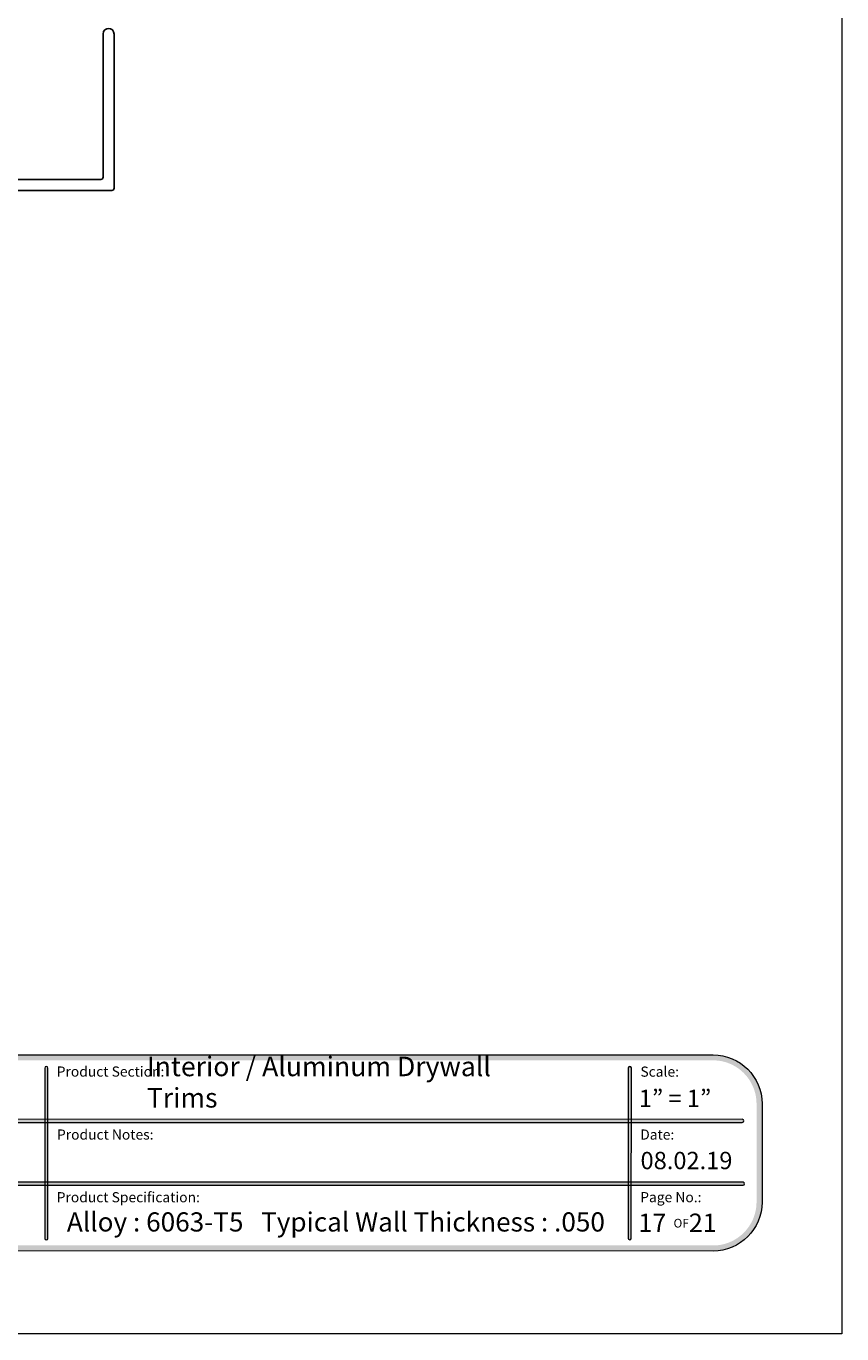
# Model space of a CAD drawing. Units: inches. Extents: x 0 to 8.5, y 0 to 11.
# Drawn here: x 4.8 to 8.5, y 0 to 5.9 of the extents above; entities that cross this region are included whole.
import ezdxf

# ---------------------------------------------------------------- set-up
doc = ezdxf.new("R2010")
doc.units = ezdxf.units.IN
doc.header["$LTSCALE"] = 0.03937
doc.header["$MEASUREMENT"] = 0
doc.layers.add('Layer 5', color=7, linetype='Continuous', true_color=0x000000)
doc.layers.add('Title', color=7, linetype='Continuous', true_color=0x000000)

msp = doc.modelspace()

# ---------------------------------------------------------------- hatches: boundary and pattern name
at = {"layer": 'Title', "true_color": 0x000000}
h = msp.add_hatch(color=18, dxfattribs=at)
h.paths.add_polyline_path([(7.9156, 1.2662), (0.558, 1.2662), (0.5523, 1.2661), (0.5466, 1.2659), (0.5409, 1.2655), (0.5353, 1.265), (0.5297, 1.2644), (0.5241, 1.2636), (0.5187, 1.2627), (0.5132, 1.2617), (0.5078, 1.2605), (0.5025, 1.2592), (0.4972, 1.2577), (0.4919, 1.2562), (0.4867, 1.2545), (0.4816, 1.2527), (0.4765, 1.2508), (0.4715, 1.2487), (0.4665, 1.2466), (0.4617, 1.2443), (0.4568, 1.2419), (0.4521, 1.2394), (0.4474, 1.2367), (0.4428, 1.234), (0.4382, 1.2312), (0.4338, 1.2282), (0.4294, 1.2252), (0.425, 1.222), (0.4208, 1.2188), (0.4167, 1.2154), (0.4126, 1.212), (0.4086, 1.2085), (0.4047, 1.2048), (0.4009, 1.2011), (0.3972, 1.1973), (0.3935, 1.1934), (0.39, 1.1894), (0.3865, 1.1853), (0.3832, 1.1812), (0.3799, 1.1769), (0.3768, 1.1726), (0.3737, 1.1682), (0.3708, 1.1637), (0.368, 1.1592), (0.3652, 1.1546), (0.3626, 1.1499), (0.3601, 1.1451), (0.3577, 1.1403), (0.3554, 1.1354), (0.3533, 1.1305), (0.3512, 1.1255), (0.3493, 1.1204), (0.3475, 1.1153), (0.3458, 1.1101), (0.3442, 1.1048), (0.3428, 1.0995), (0.3415, 1.0942), (0.3403, 1.0888), (0.3393, 1.0833), (0.3384, 1.0778), (0.3376, 1.0723), (0.3369, 1.0667), (0.3364, 1.0611), (0.3361, 1.0554), (0.3359, 1.0497), (0.3358, 1.044), (0.3358, 1.044), (0.3358, 0.5984), (0.3359, 0.5926), (0.3361, 0.5869), (0.3364, 0.5813), (0.3369, 0.5756), (0.3376, 0.5701), (0.3384, 0.5645), (0.3393, 0.559), (0.3403, 0.5536), (0.3415, 0.5482), (0.3428, 0.5428), (0.3442, 0.5375), (0.3458, 0.5323), (0.3475, 0.5271), (0.3493, 0.522), (0.3512, 0.5169), (0.3533, 0.5119), (0.3554, 0.5069), (0.3577, 0.502), (0.3601, 0.4972), (0.3626, 0.4925), (0.3652, 0.4878), (0.368, 0.4832), (0.3708, 0.4786), (0.3737, 0.4741), (0.3768, 0.4697), (0.3799, 0.4654), (0.3832, 0.4612), (0.3865, 0.457), (0.39, 0.453), (0.3935, 0.449), (0.3972, 0.4451), (0.4009, 0.4413), (0.4047, 0.4375), (0.4086, 0.4339), (0.4126, 0.4304), (0.4167, 0.4269), (0.4208, 0.4236), (0.425, 0.4203), (0.4294, 0.4172), (0.4338, 0.4141), (0.4382, 0.4112), (0.4428, 0.4083), (0.4474, 0.4056), (0.4521, 0.403), (0.4568, 0.4005), (0.4617, 0.3981), (0.4665, 0.3958), (0.4715, 0.3936), (0.4765, 0.3916), (0.4816, 0.3897), (0.4867, 0.3879), (0.4919, 0.3862), (0.4972, 0.3846), (0.5025, 0.3832), (0.5078, 0.3819), (0.5132, 0.3807), (0.5187, 0.3796), (0.5241, 0.3787), (0.5297, 0.378), (0.5353, 0.3773), (0.5409, 0.3768), (0.5466, 0.3765), (0.5523, 0.3763), (0.558, 0.3762), (0.5581, 0.3762), (3.7731, 0.3775), (3.7732, 0.3775), (4.7004, 0.3775), (4.7005, 0.3775), (7.9156, 0.3762), (7.9213, 0.3763), (7.927, 0.3765), (7.9326, 0.3768), (7.9383, 0.3773), (7.9439, 0.378), (7.9494, 0.3787), (7.9549, 0.3796), (7.9603, 0.3807), (7.9657, 0.3819), (7.9711, 0.3832), (7.9764, 0.3846), (7.9816, 0.3862), (7.9868, 0.3879), (7.9919, 0.3897), (7.997, 0.3916), (8.002, 0.3936), (8.007, 0.3958), (8.0119, 0.3981), (8.0167, 0.4005), (8.0215, 0.403), (8.0261, 0.4056), (8.0308, 0.4083), (8.0353, 0.4112), (8.0398, 0.4141), (8.0442, 0.4172), (8.0485, 0.4203), (8.0527, 0.4236), (8.0569, 0.4269), (8.061, 0.4304), (8.0649, 0.4339), (8.0688, 0.4375), (8.0727, 0.4413), (8.0764, 0.4451), (8.08, 0.449), (8.0836, 0.453), (8.087, 0.457), (8.0904, 0.4612), (8.0936, 0.4654), (8.0967, 0.4697), (8.0998, 0.4741), (8.1027, 0.4786), (8.1056, 0.4832), (8.1083, 0.4878), (8.1109, 0.4925), (8.1134, 0.4972), (8.1158, 0.502), (8.1181, 0.5069), (8.1203, 0.5119), (8.1223, 0.5169), (8.1243, 0.522), (8.1261, 0.5271), (8.1278, 0.5323), (8.1293, 0.5375), (8.1307, 0.5428), (8.1321, 0.5482), (8.1332, 0.5536), (8.1343, 0.559), (8.1352, 0.5645), (8.136, 0.5701), (8.1366, 0.5756), (8.1371, 0.5813), (8.1375, 0.5869), (8.1377, 0.5926), (8.1377, 0.5984), (8.1377, 0.5984), (8.1377, 1.044), (8.1377, 1.0497), (8.1375, 1.0554), (8.1371, 1.0611), (8.1366, 1.0667), (8.136, 1.0723), (8.1352, 1.0778), (8.1343, 1.0833), (8.1332, 1.0888), (8.1321, 1.0942), (8.1307, 1.0995), (8.1293, 1.1048), (8.1278, 1.1101), (8.1261, 1.1153), (8.1243, 1.1204), (8.1223, 1.1255), (8.1203, 1.1305), (8.1181, 1.1354), (8.1158, 1.1403), (8.1134, 1.1451), (8.1109, 1.1499), (8.1083, 1.1546), (8.1056, 1.1592), (8.1027, 1.1637), (8.0998, 1.1682), (8.0967, 1.1726), (8.0936, 1.1769), (8.0904, 1.1812), (8.087, 1.1853), (8.0836, 1.1894), (8.08, 1.1934), (8.0764, 1.1973), (8.0727, 1.2011), (8.0688, 1.2048), (8.0649, 1.2085), (8.061, 1.212), (8.0569, 1.2154), (8.0527, 1.2188), (8.0485, 1.222), (8.0442, 1.2252), (8.0398, 1.2282), (8.0353, 1.2312), (8.0308, 1.234), (8.0261, 1.2367), (8.0215, 1.2394), (8.0167, 1.2419), (8.0119, 1.2443), (8.007, 1.2466), (8.002, 1.2487), (7.997, 1.2508), (7.9919, 1.2527), (7.9868, 1.2545), (7.9816, 1.2562), (7.9764, 1.2577), (7.9711, 1.2592), (7.9657, 1.2605), (7.9603, 1.2617), (7.9549, 1.2627), (7.9494, 1.2636), (7.9439, 1.2644), (7.9383, 1.265), (7.9326, 1.2655), (7.927, 1.2659), (7.9213, 1.2661)], flags=0)
h.paths.add_polyline_path([(8.1127, 0.5984), (8.1127, 0.5933), (8.1125, 0.5882), (8.1122, 0.5832), (8.1117, 0.5782), (8.1112, 0.5733), (8.1105, 0.5684), (8.1097, 0.5635), (8.1087, 0.5587), (8.1077, 0.5539), (8.1065, 0.5491), (8.1052, 0.5444), (8.1039, 0.5398), (8.1024, 0.5352), (8.1008, 0.5306), (8.099, 0.5261), (8.0972, 0.5217), (8.0953, 0.5173), (8.0933, 0.513), (8.0911, 0.5087), (8.0889, 0.5045), (8.0866, 0.5003), (8.0842, 0.4962), (8.0816, 0.4922), (8.079, 0.4882), (8.0763, 0.4843), (8.0735, 0.4805), (8.0706, 0.4767), (8.0677, 0.473), (8.0646, 0.4694), (8.0615, 0.4658), (8.0582, 0.4624), (8.0549, 0.459), (8.0515, 0.4557), (8.0481, 0.4525), (8.0445, 0.4493), (8.0409, 0.4463), (8.0372, 0.4433), (8.0335, 0.4404), (8.0296, 0.4376), (8.0257, 0.4349), (8.0218, 0.4323), (8.0177, 0.4298), (8.0136, 0.4273), (8.0095, 0.425), (8.0052, 0.4228), (8.001, 0.4207), (7.9966, 0.4186), (7.9922, 0.4167), (7.9878, 0.4149), (7.9833, 0.4132), (7.9787, 0.4116), (7.9741, 0.4101), (7.9695, 0.4087), (7.9648, 0.4074), (7.96, 0.4062), (7.9552, 0.4052), (7.9504, 0.4043), (7.9455, 0.4035), (7.9406, 0.4028), (7.9357, 0.4022), (7.9307, 0.4018), (7.9257, 0.4014), (7.9206, 0.4012), (7.9156, 0.4012), (7.9152, 0.4012), (0.558, 0.4012), (0.5529, 0.4012), (0.5479, 0.4014), (0.5428, 0.4018), (0.5379, 0.4022), (0.5329, 0.4028), (0.528, 0.4035), (0.5231, 0.4043), (0.5183, 0.4052), (0.5135, 0.4062), (0.5088, 0.4074), (0.5041, 0.4087), (0.4994, 0.4101), (0.4948, 0.4116), (0.4903, 0.4132), (0.4858, 0.4149), (0.4813, 0.4167), (0.4769, 0.4186), (0.4726, 0.4207), (0.4683, 0.4228), (0.4641, 0.425), (0.4599, 0.4273), (0.4558, 0.4298), (0.4518, 0.4323), (0.4478, 0.4349), (0.4439, 0.4376), (0.4401, 0.4404), (0.4363, 0.4433), (0.4326, 0.4463), (0.429, 0.4493), (0.4255, 0.4525), (0.422, 0.4557), (0.4186, 0.459), (0.4153, 0.4624), (0.4121, 0.4658), (0.4089, 0.4694), (0.4059, 0.473), (0.4029, 0.4767), (0.4, 0.4805), (0.3972, 0.4843), (0.3945, 0.4882), (0.3919, 0.4922), (0.3894, 0.4962), (0.387, 0.5003), (0.3846, 0.5045), (0.3824, 0.5087), (0.3803, 0.513), (0.3782, 0.5173), (0.3763, 0.5217), (0.3745, 0.5261), (0.3728, 0.5306), (0.3712, 0.5352), (0.3697, 0.5398), (0.3683, 0.5444), (0.367, 0.5491), (0.3659, 0.5539), (0.3648, 0.5587), (0.3639, 0.5635), (0.3631, 0.5684), (0.3624, 0.5733), (0.3618, 0.5782), (0.3614, 0.5832), (0.3611, 0.5882), (0.3609, 0.5933), (0.3608, 0.5984), (0.3608, 0.5984), (0.3608, 1.044), (0.3609, 1.0491), (0.3611, 1.0541), (0.3614, 1.0591), (0.3618, 1.0641), (0.3624, 1.0691), (0.3631, 1.074), (0.3639, 1.0789), (0.3648, 1.0837), (0.3659, 1.0885), (0.367, 1.0932), (0.3683, 1.0979), (0.3697, 1.1026), (0.3712, 1.1072), (0.3728, 1.1117), (0.3745, 1.1162), (0.3763, 1.1207), (0.3782, 1.1251), (0.3803, 1.1294), (0.3824, 1.1337), (0.3846, 1.1379), (0.387, 1.1421), (0.3894, 1.1462), (0.3919, 1.1502), (0.3945, 1.1542), (0.3972, 1.1581), (0.4, 1.1619), (0.4029, 1.1657), (0.4059, 1.1693), (0.4089, 1.173), (0.4121, 1.1765), (0.4153, 1.18), (0.4186, 1.1834), (0.422, 1.1867), (0.4255, 1.1899), (0.429, 1.193), (0.4326, 1.1961), (0.4363, 1.1991), (0.4401, 1.202), (0.4439, 1.2047), (0.4478, 1.2075), (0.4518, 1.2101), (0.4558, 1.2126), (0.4599, 1.215), (0.4641, 1.2173), (0.4683, 1.2196), (0.4726, 1.2217), (0.4769, 1.2237), (0.4813, 1.2257), (0.4858, 1.2275), (0.4903, 1.2292), (0.4948, 1.2308), (0.4994, 1.2323), (0.5041, 1.2337), (0.5088, 1.235), (0.5135, 1.2361), (0.5183, 1.2372), (0.5231, 1.2381), (0.528, 1.2389), (0.5329, 1.2396), (0.5379, 1.2402), (0.5428, 1.2406), (0.5479, 1.2409), (0.5529, 1.2411), (0.558, 1.2412), (0.5583, 1.2412), (7.9156, 1.2412), (7.9206, 1.2411), (7.9257, 1.2409), (7.9307, 1.2406), (7.9357, 1.2402), (7.9406, 1.2396), (7.9455, 1.2389), (7.9504, 1.2381), (7.9552, 1.2372), (7.96, 1.2361), (7.9648, 1.235), (7.9695, 1.2337), (7.9741, 1.2323), (7.9787, 1.2308), (7.9833, 1.2292), (7.9878, 1.2275), (7.9922, 1.2257), (7.9966, 1.2237), (8.001, 1.2217), (8.0052, 1.2196), (8.0095, 1.2173), (8.0136, 1.215), (8.0177, 1.2126), (8.0218, 1.2101), (8.0257, 1.2075), (8.0296, 1.2047), (8.0335, 1.202), (8.0372, 1.1991), (8.0409, 1.1961), (8.0445, 1.193), (8.0481, 1.1899), (8.0515, 1.1867), (8.0549, 1.1834), (8.0582, 1.18), (8.0615, 1.1765), (8.0646, 1.173), (8.0677, 1.1693), (8.0706, 1.1657), (8.0735, 1.1619), (8.0763, 1.1581), (8.079, 1.1542), (8.0816, 1.1502), (8.0842, 1.1462), (8.0866, 1.1421), (8.0889, 1.1379), (8.0911, 1.1337), (8.0933, 1.1294), (8.0953, 1.1251), (8.0972, 1.1207), (8.099, 1.1162), (8.1008, 1.1117), (8.1024, 1.1072), (8.1039, 1.1026), (8.1052, 1.0979), (8.1065, 1.0932), (8.1077, 1.0885), (8.1087, 1.0837), (8.1097, 1.0789), (8.1105, 1.074), (8.1112, 1.0691), (8.1117, 1.0641), (8.1122, 1.0591), (8.1125, 1.0541), (8.1127, 1.0491), (8.1127, 1.044), (8.1127, 1.044)], flags=0)
at = {"layer": 'Title', "true_color": 0x000000, "extrusion": (0, 0, -1)}
for points in [[(-4.8913, 0.4266), (-4.8911, 0.4266), (-4.891, 0.4266), (-4.8908, 0.4267), (-4.8906, 0.4267), (-4.8904, 0.4267), (-4.8903, 0.4267), (-4.8901, 0.4267), (-4.8899, 0.4268), (-4.8898, 0.4268), (-4.8896, 0.4269), (-4.8894, 0.4269), (-4.8893, 0.4269), (-4.8891, 0.427), (-4.8889, 0.4271), (-4.8888, 0.4271), (-4.8886, 0.4272), (-4.8885, 0.4272), (-4.8883, 0.4273), (-4.8882, 0.4274), (-4.888, 0.4275), (-4.8879, 0.4276), (-4.8877, 0.4276), (-4.8876, 0.4277), (-4.8874, 0.4278), (-4.8873, 0.4279), (-4.8872, 0.428), (-4.887, 0.4281), (-4.8869, 0.4282), (-4.8868, 0.4283), (-4.8867, 0.4284), (-4.8865, 0.4285), (-4.8864, 0.4287), (-4.8863, 0.4288), (-4.8862, 0.4289), (-4.8861, 0.429), (-4.886, 0.4292), (-4.8859, 0.4293), (-4.8858, 0.4294), (-4.8857, 0.4296), (-4.8856, 0.4297), (-4.8855, 0.4298), (-4.8854, 0.43), (-4.8853, 0.4301), (-4.8852, 0.4303), (-4.8851, 0.4304), (-4.8851, 0.4306), (-4.885, 0.4307), (-4.8849, 0.4309), (-4.8849, 0.431), (-4.8848, 0.4312), (-4.8847, 0.4313), (-4.8847, 0.4315), (-4.8846, 0.4317), (-4.8846, 0.4318), (-4.8846, 0.432), (-4.8845, 0.4322), (-4.8845, 0.4323), (-4.8845, 0.4325), (-4.8844, 0.4327), (-4.8844, 0.4329), (-4.8844, 0.433), (-4.8844, 0.4332), (-4.8844, 0.4334), (-4.8844, 0.4336), (-4.8844, 0.4336), (-4.8842, 1.2063), (-4.8842, 1.2065), (-4.8842, 1.2067), (-4.8842, 1.2068), (-4.8842, 1.207), (-4.8842, 1.2072), (-4.8842, 1.2074), (-4.8843, 1.2075), (-4.8843, 1.2077), (-4.8843, 1.2079), (-4.8844, 1.208), (-4.8844, 1.2082), (-4.8845, 1.2084), (-4.8845, 1.2085), (-4.8846, 1.2087), (-4.8846, 1.2088), (-4.8847, 1.209), (-4.8848, 1.2092), (-4.8848, 1.2093), (-4.8849, 1.2095), (-4.885, 1.2096), (-4.8851, 1.2098), (-4.8852, 1.2099), (-4.8853, 1.21), (-4.8853, 1.2102), (-4.8854, 1.2103), (-4.8855, 1.2105), (-4.8856, 1.2106), (-4.8857, 1.2107), (-4.8859, 1.2108), (-4.886, 1.211), (-4.8861, 1.2111), (-4.8862, 1.2112), (-4.8863, 1.2113), (-4.8864, 1.2114), (-4.8866, 1.2115), (-4.8867, 1.2117), (-4.8868, 1.2118), (-4.887, 1.2119), (-4.8871, 1.212), (-4.8872, 1.2121), (-4.8874, 1.2121), (-4.8875, 1.2122), (-4.8877, 1.2123), (-4.8878, 1.2124), (-4.8879, 1.2125), (-4.8881, 1.2126), (-4.8882, 1.2126), (-4.8884, 1.2127), (-4.8886, 1.2128), (-4.8887, 1.2128), (-4.8889, 1.2129), (-4.889, 1.2129), (-4.8892, 1.213), (-4.8894, 1.213), (-4.8895, 1.2131), (-4.8897, 1.2131), (-4.8899, 1.2131), (-4.89, 1.2132), (-4.8902, 1.2132), (-4.8904, 1.2132), (-4.8906, 1.2132), (-4.8908, 1.2132), (-4.8909, 1.2132), (-4.8911, 1.2132), (-4.8913, 1.2132), (-4.8915, 1.2132), (-4.8916, 1.2132), (-4.8918, 1.2132), (-4.892, 1.2132), (-4.8922, 1.2132), (-4.8923, 1.2131), (-4.8925, 1.2131), (-4.8927, 1.2131), (-4.8928, 1.213), (-4.893, 1.213), (-4.8932, 1.2129), (-4.8933, 1.2129), (-4.8935, 1.2128), (-4.8937, 1.2128), (-4.8938, 1.2127), (-4.894, 1.2126), (-4.8941, 1.2126), (-4.8943, 1.2125), (-4.8944, 1.2124), (-4.8946, 1.2123), (-4.8947, 1.2122), (-4.8949, 1.2121), (-4.895, 1.2121), (-4.8951, 1.212), (-4.8953, 1.2119), (-4.8954, 1.2118), (-4.8955, 1.2117), (-4.8957, 1.2115), (-4.8958, 1.2114), (-4.8959, 1.2113), (-4.896, 1.2112), (-4.8961, 1.2111), (-4.8962, 1.211), (-4.8964, 1.2108), (-4.8965, 1.2107), (-4.8966, 1.2106), (-4.8967, 1.2105), (-4.8968, 1.2103), (-4.8969, 1.2102), (-4.897, 1.21), (-4.897, 1.2099), (-4.8971, 1.2098), (-4.8972, 1.2096), (-4.8973, 1.2095), (-4.8974, 1.2093), (-4.8974, 1.2092), (-4.8975, 1.209), (-4.8976, 1.2088), (-4.8976, 1.2087), (-4.8977, 1.2085), (-4.8977, 1.2084), (-4.8978, 1.2082), (-4.8978, 1.208), (-4.8979, 1.2079), (-4.8979, 1.2077), (-4.8979, 1.2075), (-4.898, 1.2074), (-4.898, 1.2072), (-4.898, 1.207), (-4.898, 1.2068), (-4.898, 1.2067), (-4.8981, 1.2065), (-4.8981, 1.2063), (-4.8981, 1.2063), (-4.8983, 0.4336), (-4.8983, 0.4334), (-4.8983, 0.4332), (-4.8982, 0.433), (-4.8982, 0.4329), (-4.8982, 0.4327), (-4.8982, 0.4325), (-4.8982, 0.4323), (-4.8981, 0.4322), (-4.8981, 0.432), (-4.8981, 0.4318), (-4.898, 0.4317), (-4.898, 0.4315), (-4.8979, 0.4313), (-4.8978, 0.4312), (-4.8978, 0.431), (-4.8977, 0.4309), (-4.8977, 0.4307), (-4.8976, 0.4306), (-4.8975, 0.4304), (-4.8974, 0.4303), (-4.8974, 0.4301), (-4.8973, 0.43), (-4.8972, 0.4298), (-4.8971, 0.4297), (-4.897, 0.4296), (-4.8969, 0.4294), (-4.8968, 0.4293), (-4.8967, 0.4292), (-4.8966, 0.429), (-4.8965, 0.4289), (-4.8964, 0.4288), (-4.8962, 0.4287), (-4.8961, 0.4285), (-4.896, 0.4284), (-4.8959, 0.4283), (-4.8957, 0.4282), (-4.8956, 0.4281), (-4.8955, 0.428), (-4.8953, 0.4279), (-4.8952, 0.4278), (-4.8951, 0.4277), (-4.8949, 0.4276), (-4.8948, 0.4276), (-4.8946, 0.4275), (-4.8945, 0.4274), (-4.8943, 0.4273), (-4.8942, 0.4272), (-4.894, 0.4272), (-4.8939, 0.4271), (-4.8937, 0.4271), (-4.8936, 0.427), (-4.8934, 0.4269), (-4.8932, 0.4269), (-4.8931, 0.4269), (-4.8929, 0.4268), (-4.8927, 0.4268), (-4.8926, 0.4267), (-4.8924, 0.4267), (-4.8922, 0.4267), (-4.892, 0.4267), (-4.8919, 0.4267), (-4.8917, 0.4266), (-4.8915, 0.4266)], [(-7.5377, 0.4273), (-7.5375, 0.4273), (-7.5373, 0.4273), (-7.5371, 0.4273), (-7.5369, 0.4273), (-7.5368, 0.4273), (-7.5366, 0.4274), (-7.5364, 0.4274), (-7.5362, 0.4274), (-7.5361, 0.4275), (-7.5359, 0.4275), (-7.5357, 0.4275), (-7.5356, 0.4276), (-7.5354, 0.4277), (-7.5353, 0.4277), (-7.5351, 0.4278), (-7.5349, 0.4278), (-7.5348, 0.4279), (-7.5346, 0.428), (-7.5345, 0.428), (-7.5343, 0.4281), (-7.5342, 0.4282), (-7.534, 0.4283), (-7.5339, 0.4284), (-7.5337, 0.4285), (-7.5336, 0.4286), (-7.5335, 0.4287), (-7.5333, 0.4288), (-7.5332, 0.4289), (-7.5331, 0.429), (-7.533, 0.4291), (-7.5328, 0.4292), (-7.5327, 0.4293), (-7.5326, 0.4295), (-7.5325, 0.4296), (-7.5324, 0.4297), (-7.5323, 0.4298), (-7.5322, 0.43), (-7.5321, 0.4301), (-7.532, 0.4302), (-7.5319, 0.4304), (-7.5318, 0.4305), (-7.5317, 0.4307), (-7.5316, 0.4308), (-7.5315, 0.4309), (-7.5314, 0.4311), (-7.5314, 0.4312), (-7.5313, 0.4314), (-7.5312, 0.4316), (-7.5311, 0.4317), (-7.5311, 0.4319), (-7.531, 0.432), (-7.531, 0.4322), (-7.5309, 0.4324), (-7.5309, 0.4325), (-7.5308, 0.4327), (-7.5308, 0.4329), (-7.5308, 0.433), (-7.5307, 0.4332), (-7.5307, 0.4334), (-7.5307, 0.4336), (-7.5307, 0.4337), (-7.5307, 0.4339), (-7.5307, 0.4341), (-7.5307, 0.4343), (-7.5307, 0.4343), (-7.5311, 1.2066), (-7.5311, 1.2068), (-7.5311, 1.2069), (-7.5311, 1.2071), (-7.5311, 1.2073), (-7.5312, 1.2075), (-7.5312, 1.2076), (-7.5312, 1.2078), (-7.5313, 1.208), (-7.5313, 1.2082), (-7.5313, 1.2083), (-7.5314, 1.2085), (-7.5314, 1.2087), (-7.5315, 1.2088), (-7.5315, 1.209), (-7.5316, 1.2091), (-7.5317, 1.2093), (-7.5317, 1.2095), (-7.5318, 1.2096), (-7.5319, 1.2098), (-7.532, 1.2099), (-7.532, 1.2101), (-7.5321, 1.2102), (-7.5322, 1.2104), (-7.5323, 1.2105), (-7.5324, 1.2106), (-7.5325, 1.2108), (-7.5326, 1.2109), (-7.5327, 1.211), (-7.5328, 1.2112), (-7.5329, 1.2113), (-7.533, 1.2114), (-7.5332, 1.2115), (-7.5333, 1.2116), (-7.5334, 1.2118), (-7.5335, 1.2119), (-7.5337, 1.212), (-7.5338, 1.2121), (-7.5339, 1.2122), (-7.5341, 1.2123), (-7.5342, 1.2124), (-7.5343, 1.2125), (-7.5345, 1.2126), (-7.5346, 1.2127), (-7.5348, 1.2127), (-7.5349, 1.2128), (-7.5351, 1.2129), (-7.5352, 1.213), (-7.5354, 1.213), (-7.5355, 1.2131), (-7.5357, 1.2132), (-7.5359, 1.2132), (-7.536, 1.2133), (-7.5362, 1.2133), (-7.5364, 1.2134), (-7.5365, 1.2134), (-7.5367, 1.2134), (-7.5369, 1.2135), (-7.537, 1.2135), (-7.5372, 1.2135), (-7.5374, 1.2135), (-7.5376, 1.2136), (-7.5377, 1.2136), (-7.5379, 1.2136), (-7.5381, 1.2136), (-7.5383, 1.2136), (-7.5385, 1.2136), (-7.5386, 1.2136), (-7.5388, 1.2135), (-7.539, 1.2135), (-7.5392, 1.2135), (-7.5393, 1.2135), (-7.5395, 1.2134), (-7.5397, 1.2134), (-7.5399, 1.2134), (-7.54, 1.2133), (-7.5402, 1.2133), (-7.5404, 1.2132), (-7.5405, 1.2132), (-7.5407, 1.2131), (-7.5408, 1.213), (-7.541, 1.213), (-7.5411, 1.2129), (-7.5413, 1.2128), (-7.5414, 1.2127), (-7.5416, 1.2127), (-7.5417, 1.2126), (-7.5419, 1.2125), (-7.542, 1.2124), (-7.5422, 1.2123), (-7.5423, 1.2122), (-7.5424, 1.2121), (-7.5426, 1.212), (-7.5427, 1.2119), (-7.5428, 1.2118), (-7.5429, 1.2116), (-7.5431, 1.2115), (-7.5432, 1.2114), (-7.5433, 1.2113), (-7.5434, 1.2112), (-7.5435, 1.211), (-7.5436, 1.2109), (-7.5437, 1.2108), (-7.5438, 1.2106), (-7.5439, 1.2105), (-7.544, 1.2104), (-7.5441, 1.2102), (-7.5442, 1.2101), (-7.5443, 1.2099), (-7.5443, 1.2098), (-7.5444, 1.2096), (-7.5445, 1.2095), (-7.5446, 1.2093), (-7.5446, 1.2091), (-7.5447, 1.209), (-7.5447, 1.2088), (-7.5448, 1.2087), (-7.5448, 1.2085), (-7.5449, 1.2083), (-7.5449, 1.2082), (-7.545, 1.208), (-7.545, 1.2078), (-7.545, 1.2076), (-7.5451, 1.2075), (-7.5451, 1.2073), (-7.5451, 1.2071), (-7.5451, 1.2069), (-7.5451, 1.2068), (-7.5451, 1.2066), (-7.5451, 1.2065), (-7.5447, 0.4343), (-7.5447, 0.4341), (-7.5446, 0.4339), (-7.5446, 0.4337), (-7.5446, 0.4336), (-7.5446, 0.4334), (-7.5446, 0.4332), (-7.5445, 0.433), (-7.5445, 0.4329), (-7.5445, 0.4327), (-7.5444, 0.4325), (-7.5444, 0.4324), (-7.5443, 0.4322), (-7.5443, 0.432), (-7.5442, 0.4319), (-7.5442, 0.4317), (-7.5441, 0.4316), (-7.544, 0.4314), (-7.544, 0.4312), (-7.5439, 0.4311), (-7.5438, 0.4309), (-7.5437, 0.4308), (-7.5436, 0.4307), (-7.5436, 0.4305), (-7.5435, 0.4304), (-7.5434, 0.4302), (-7.5433, 0.4301), (-7.5432, 0.43), (-7.5431, 0.4298), (-7.543, 0.4297), (-7.5428, 0.4296), (-7.5427, 0.4295), (-7.5426, 0.4293), (-7.5425, 0.4292), (-7.5424, 0.4291), (-7.5422, 0.429), (-7.5421, 0.4289), (-7.542, 0.4288), (-7.5418, 0.4287), (-7.5417, 0.4286), (-7.5416, 0.4285), (-7.5414, 0.4284), (-7.5413, 0.4283), (-7.5411, 0.4282), (-7.541, 0.4281), (-7.5408, 0.428), (-7.5407, 0.428), (-7.5405, 0.4279), (-7.5404, 0.4278), (-7.5402, 0.4278), (-7.5401, 0.4277), (-7.5399, 0.4277), (-7.5397, 0.4276), (-7.5396, 0.4275), (-7.5394, 0.4275), (-7.5392, 0.4275), (-7.5391, 0.4274), (-7.5389, 0.4274), (-7.5387, 0.4274), (-7.5386, 0.4273), (-7.5384, 0.4273), (-7.5382, 0.4273), (-7.538, 0.4273), (-7.5378, 0.4273)], [(-2.1039, 0.9592), (-2.1037, 0.9592), (-2.1035, 0.9592), (-2.1033, 0.9593), (-2.1031, 0.9593), (-2.103, 0.9593), (-2.1028, 0.9593), (-2.1026, 0.9593), (-2.1024, 0.9594), (-2.1023, 0.9594), (-2.1021, 0.9595), (-2.1019, 0.9595), (-2.1018, 0.9596), (-2.1016, 0.9596), (-2.1015, 0.9597), (-2.1013, 0.9597), (-2.1011, 0.9598), (-2.101, 0.9599), (-2.1008, 0.9599), (-2.1007, 0.96), (-2.1005, 0.9601), (-2.1004, 0.9602), (-2.1002, 0.9603), (-2.1001, 0.9603), (-2.0999, 0.9604), (-2.0998, 0.9605), (-2.0997, 0.9606), (-2.0995, 0.9607), (-2.0994, 0.9608), (-2.0993, 0.9609), (-2.0992, 0.9611), (-2.099, 0.9612), (-2.0989, 0.9613), (-2.0988, 0.9614), (-2.0987, 0.9615), (-2.0986, 0.9617), (-2.0985, 0.9618), (-2.0984, 0.9619), (-2.0983, 0.9621), (-2.0982, 0.9622), (-2.0981, 0.9623), (-2.098, 0.9625), (-2.0979, 0.9626), (-2.0978, 0.9628), (-2.0977, 0.9629), (-2.0976, 0.9631), (-2.0976, 0.9632), (-2.0975, 0.9634), (-2.0974, 0.9635), (-2.0973, 0.9637), (-2.0973, 0.9638), (-2.0972, 0.964), (-2.0972, 0.9642), (-2.0971, 0.9643), (-2.0971, 0.9645), (-2.097, 0.9647), (-2.097, 0.9648), (-2.097, 0.965), (-2.0969, 0.9652), (-2.0969, 0.9653), (-2.0969, 0.9655), (-2.0969, 0.9657), (-2.0969, 0.9659), (-2.0969, 0.9661), (-2.0969, 0.9662), (-2.0969, 0.9664), (-2.0969, 0.9666), (-2.0969, 0.9668), (-2.0969, 0.967), (-2.0969, 0.9671), (-2.0969, 0.9673), (-2.097, 0.9675), (-2.097, 0.9676), (-2.097, 0.9678), (-2.0971, 0.968), (-2.0971, 0.9682), (-2.0972, 0.9683), (-2.0972, 0.9685), (-2.0973, 0.9686), (-2.0973, 0.9688), (-2.0974, 0.969), (-2.0975, 0.9691), (-2.0976, 0.9693), (-2.0976, 0.9694), (-2.0977, 0.9696), (-2.0978, 0.9697), (-2.0979, 0.9699), (-2.098, 0.97), (-2.0981, 0.9702), (-2.0982, 0.9703), (-2.0983, 0.9704), (-2.0984, 0.9706), (-2.0985, 0.9707), (-2.0986, 0.9708), (-2.0987, 0.9709), (-2.0988, 0.9711), (-2.0989, 0.9712), (-2.099, 0.9713), (-2.0992, 0.9714), (-2.0993, 0.9715), (-2.0994, 0.9716), (-2.0995, 0.9717), (-2.0997, 0.9718), (-2.0998, 0.9719), (-2.0999, 0.972), (-2.1001, 0.9721), (-2.1002, 0.9722), (-2.1004, 0.9723), (-2.1005, 0.9724), (-2.1007, 0.9725), (-2.1008, 0.9725), (-2.101, 0.9726), (-2.1011, 0.9727), (-2.1013, 0.9728), (-2.1015, 0.9728), (-2.1016, 0.9729), (-2.1018, 0.9729), (-2.1019, 0.973), (-2.1021, 0.973), (-2.1023, 0.9731), (-2.1024, 0.9731), (-2.1026, 0.9731), (-2.1028, 0.9732), (-2.103, 0.9732), (-2.1031, 0.9732), (-2.1033, 0.9732), (-2.1035, 0.9732), (-2.1037, 0.9732), (-2.1039, 0.9732), (-2.1041, 0.9732), (-8.048, 0.9739), (-8.0482, 0.9739), (-8.0484, 0.9739), (-8.0486, 0.9739), (-8.0487, 0.9738), (-8.0489, 0.9738), (-8.0491, 0.9738), (-8.0493, 0.9738), (-8.0494, 0.9737), (-8.0496, 0.9737), (-8.0498, 0.9737), (-8.0499, 0.9736), (-8.0501, 0.9736), (-8.0503, 0.9735), (-8.0504, 0.9734), (-8.0506, 0.9734), (-8.0508, 0.9733), (-8.0509, 0.9733), (-8.0511, 0.9732), (-8.0512, 0.9731), (-8.0514, 0.973), (-8.0515, 0.9729), (-8.0517, 0.9729), (-8.0518, 0.9728), (-8.0519, 0.9727), (-8.0521, 0.9726), (-8.0522, 0.9725), (-8.0523, 0.9724), (-8.0525, 0.9723), (-8.0526, 0.9722), (-8.0527, 0.9721), (-8.0529, 0.9719), (-8.053, 0.9718), (-8.0531, 0.9717), (-8.0532, 0.9716), (-8.0533, 0.9715), (-8.0534, 0.9713), (-8.0535, 0.9712), (-8.0536, 0.9711), (-8.0537, 0.9709), (-8.0538, 0.9708), (-8.0539, 0.9706), (-8.054, 0.9705), (-8.0541, 0.9704), (-8.0542, 0.9702), (-8.0543, 0.9701), (-8.0543, 0.9699), (-8.0544, 0.9698), (-8.0545, 0.9696), (-8.0545, 0.9694), (-8.0546, 0.9693), (-8.0547, 0.9691), (-8.0547, 0.969), (-8.0548, 0.9688), (-8.0548, 0.9686), (-8.0548, 0.9685), (-8.0549, 0.9683), (-8.0549, 0.9681), (-8.0549, 0.9679), (-8.055, 0.9678), (-8.055, 0.9676), (-8.055, 0.9674), (-8.055, 0.9672), (-8.055, 0.9671), (-8.055, 0.9669), (-8.055, 0.9667), (-8.055, 0.9665), (-8.055, 0.9663), (-8.055, 0.9662), (-8.055, 0.966), (-8.0549, 0.9658), (-8.0549, 0.9656), (-8.0549, 0.9655), (-8.0548, 0.9653), (-8.0548, 0.9651), (-8.0548, 0.965), (-8.0547, 0.9648), (-8.0547, 0.9646), (-8.0546, 0.9645), (-8.0545, 0.9643), (-8.0545, 0.9642), (-8.0544, 0.964), (-8.0543, 0.9638), (-8.0543, 0.9637), (-8.0542, 0.9635), (-8.0541, 0.9634), (-8.054, 0.9632), (-8.0539, 0.9631), (-8.0538, 0.963), (-8.0537, 0.9628), (-8.0536, 0.9627), (-8.0535, 0.9626), (-8.0534, 0.9624), (-8.0533, 0.9623), (-8.0532, 0.9622), (-8.0531, 0.962), (-8.053, 0.9619), (-8.0529, 0.9618), (-8.0527, 0.9617), (-8.0526, 0.9616), (-8.0525, 0.9615), (-8.0523, 0.9614), (-8.0522, 0.9613), (-8.0521, 0.9612), (-8.0519, 0.9611), (-8.0518, 0.961), (-8.0517, 0.9609), (-8.0515, 0.9608), (-8.0514, 0.9607), (-8.0512, 0.9606), (-8.0511, 0.9606), (-8.0509, 0.9605), (-8.0508, 0.9604), (-8.0506, 0.9604), (-8.0504, 0.9603), (-8.0503, 0.9602), (-8.0501, 0.9602), (-8.0499, 0.9601), (-8.0498, 0.9601), (-8.0496, 0.9601), (-8.0494, 0.96), (-8.0493, 0.96), (-8.0491, 0.96), (-8.0489, 0.9599), (-8.0487, 0.9599), (-8.0486, 0.9599), (-8.0484, 0.9599), (-8.0482, 0.9599), (-8.048, 0.9599), (-8.0478, 0.9599)], [(-2.1008, 0.6742), (-2.1007, 0.6742), (-2.1005, 0.6742), (-2.1003, 0.6743), (-2.1001, 0.6743), (-2.1, 0.6743), (-2.0998, 0.6743), (-2.0996, 0.6743), (-2.0994, 0.6744), (-2.0993, 0.6744), (-2.0991, 0.6745), (-2.0989, 0.6745), (-2.0988, 0.6745), (-2.0986, 0.6746), (-2.0984, 0.6747), (-2.0983, 0.6747), (-2.0981, 0.6748), (-2.098, 0.6748), (-2.0978, 0.6749), (-2.0977, 0.675), (-2.0975, 0.6751), (-2.0974, 0.6752), (-2.0972, 0.6752), (-2.0971, 0.6753), (-2.097, 0.6754), (-2.0968, 0.6755), (-2.0967, 0.6756), (-2.0965, 0.6757), (-2.0964, 0.6758), (-2.0963, 0.6759), (-2.0962, 0.676), (-2.096, 0.6761), (-2.0959, 0.6763), (-2.0958, 0.6764), (-2.0957, 0.6765), (-2.0956, 0.6766), (-2.0955, 0.6768), (-2.0954, 0.6769), (-2.0953, 0.677), (-2.0952, 0.6772), (-2.0951, 0.6773), (-2.095, 0.6774), (-2.0949, 0.6776), (-2.0948, 0.6777), (-2.0947, 0.6779), (-2.0946, 0.678), (-2.0946, 0.6782), (-2.0945, 0.6783), (-2.0944, 0.6785), (-2.0944, 0.6786), (-2.0943, 0.6788), (-2.0943, 0.6789), (-2.0942, 0.6791), (-2.0942, 0.6793), (-2.0941, 0.6794), (-2.0941, 0.6796), (-2.094, 0.6798), (-2.094, 0.6799), (-2.094, 0.6801), (-2.0939, 0.6803), (-2.0939, 0.6805), (-2.0939, 0.6806), (-2.0939, 0.6808), (-2.0939, 0.681), (-2.0939, 0.6812), (-2.0939, 0.6814), (-2.0939, 0.6815), (-2.0939, 0.6817), (-2.0939, 0.6819), (-2.0939, 0.6821), (-2.094, 0.6822), (-2.094, 0.6824), (-2.094, 0.6826), (-2.0941, 0.6827), (-2.0941, 0.6829), (-2.0942, 0.6831), (-2.0942, 0.6832), (-2.0943, 0.6834), (-2.0943, 0.6836), (-2.0944, 0.6837), (-2.0944, 0.6839), (-2.0945, 0.684), (-2.0946, 0.6842), (-2.0946, 0.6843), (-2.0947, 0.6845), (-2.0948, 0.6846), (-2.0949, 0.6848), (-2.095, 0.6849), (-2.0951, 0.6851), (-2.0952, 0.6852), (-2.0953, 0.6853), (-2.0954, 0.6855), (-2.0955, 0.6856), (-2.0956, 0.6857), (-2.0957, 0.6858), (-2.0958, 0.686), (-2.0959, 0.6861), (-2.096, 0.6862), (-2.0962, 0.6863), (-2.0963, 0.6864), (-2.0964, 0.6865), (-2.0965, 0.6866), (-2.0967, 0.6867), (-2.0968, 0.6868), (-2.097, 0.6869), (-2.0971, 0.687), (-2.0972, 0.6871), (-2.0974, 0.6872), (-2.0975, 0.6873), (-2.0977, 0.6874), (-2.0978, 0.6874), (-2.098, 0.6875), (-2.0981, 0.6876), (-2.0983, 0.6876), (-2.0984, 0.6877), (-2.0986, 0.6878), (-2.0988, 0.6878), (-2.0989, 0.6879), (-2.0991, 0.6879), (-2.0993, 0.6879), (-2.0994, 0.688), (-2.0996, 0.688), (-2.0998, 0.688), (-2.1, 0.6881), (-2.1001, 0.6881), (-2.1003, 0.6881), (-2.1005, 0.6881), (-2.1007, 0.6881), (-2.1008, 0.6881), (-2.1011, 0.6881), (-8.0515, 0.6882), (-8.0517, 0.6882), (-8.0519, 0.6882), (-8.052, 0.6882), (-8.0522, 0.6882), (-8.0524, 0.6882), (-8.0526, 0.6881), (-8.0527, 0.6881), (-8.0529, 0.6881), (-8.0531, 0.6881), (-8.0532, 0.688), (-8.0534, 0.688), (-8.0536, 0.6879), (-8.0537, 0.6879), (-8.0539, 0.6878), (-8.054, 0.6877), (-8.0542, 0.6877), (-8.0544, 0.6876), (-8.0545, 0.6875), (-8.0547, 0.6875), (-8.0548, 0.6874), (-8.055, 0.6873), (-8.0551, 0.6872), (-8.0552, 0.6871), (-8.0554, 0.687), (-8.0555, 0.6869), (-8.0557, 0.6869), (-8.0558, 0.6867), (-8.0559, 0.6866), (-8.056, 0.6865), (-8.0562, 0.6864), (-8.0563, 0.6863), (-8.0564, 0.6862), (-8.0565, 0.6861), (-8.0566, 0.686), (-8.0567, 0.6858), (-8.0569, 0.6857), (-8.057, 0.6856), (-8.0571, 0.6854), (-8.0572, 0.6853), (-8.0573, 0.6852), (-8.0573, 0.685), (-8.0574, 0.6849), (-8.0575, 0.6847), (-8.0576, 0.6846), (-8.0577, 0.6844), (-8.0578, 0.6843), (-8.0578, 0.6841), (-8.0579, 0.684), (-8.058, 0.6838), (-8.058, 0.6837), (-8.0581, 0.6835), (-8.0581, 0.6834), (-8.0582, 0.6832), (-8.0582, 0.683), (-8.0583, 0.6829), (-8.0583, 0.6827), (-8.0583, 0.6825), (-8.0584, 0.6823), (-8.0584, 0.6822), (-8.0584, 0.682), (-8.0584, 0.6818), (-8.0584, 0.6816), (-8.0584, 0.6815), (-8.0584, 0.6813), (-8.0584, 0.6811), (-8.0584, 0.6809), (-8.0584, 0.6808), (-8.0584, 0.6806), (-8.0584, 0.6804), (-8.0584, 0.6802), (-8.0583, 0.6801), (-8.0583, 0.6799), (-8.0583, 0.6797), (-8.0582, 0.6795), (-8.0582, 0.6794), (-8.0581, 0.6792), (-8.0581, 0.6791), (-8.058, 0.6789), (-8.058, 0.6787), (-8.0579, 0.6786), (-8.0578, 0.6784), (-8.0578, 0.6783), (-8.0577, 0.6781), (-8.0576, 0.678), (-8.0575, 0.6778), (-8.0574, 0.6777), (-8.0573, 0.6775), (-8.0573, 0.6774), (-8.0572, 0.6773), (-8.0571, 0.6771), (-8.057, 0.677), (-8.0569, 0.6769), (-8.0567, 0.6767), (-8.0566, 0.6766), (-8.0565, 0.6765), (-8.0564, 0.6764), (-8.0563, 0.6763), (-8.0562, 0.6761), (-8.056, 0.676), (-8.0559, 0.6759), (-8.0558, 0.6758), (-8.0557, 0.6757), (-8.0555, 0.6756), (-8.0554, 0.6755), (-8.0552, 0.6754), (-8.0551, 0.6753), (-8.055, 0.6753), (-8.0548, 0.6752), (-8.0547, 0.6751), (-8.0545, 0.675), (-8.0544, 0.675), (-8.0542, 0.6749), (-8.054, 0.6748), (-8.0539, 0.6748), (-8.0537, 0.6747), (-8.0536, 0.6747), (-8.0534, 0.6746), (-8.0532, 0.6746), (-8.0531, 0.6745), (-8.0529, 0.6745), (-8.0527, 0.6744), (-8.0526, 0.6744), (-8.0524, 0.6744), (-8.0522, 0.6744), (-8.052, 0.6744), (-8.0519, 0.6743), (-8.0517, 0.6743), (-8.0515, 0.6743), (-8.0512, 0.6743)]]:
    msp.add_hatch(color=18, dxfattribs=at).paths.add_polyline_path(points, flags=0)

# ---------------------------------------------------------------- linework, layer by layer
at = {"layer": 'Layer 5', "color": 18, "lineweight": 25, "true_color": 0x000000}
msp.add_open_spline([(4.1485, 5.8624), (4.1485, 5.8624), (4.1486, 5.2474), (4.1486, 5.2474), (4.1486, 5.2419), (4.1531, 5.2374), (4.1586, 5.2374), (4.1586, 5.2374), (5.1386, 5.2374), (5.1386, 5.2374), (5.1441, 5.2374), (5.1486, 5.2419), (5.1486, 5.2474), (5.1486, 5.2474), (5.1486, 5.8647), (5.1486, 5.8647), (5.1486, 5.8647), (5.1486, 5.8972), (5.1486, 5.8972), (5.1487, 5.9136), (5.1622, 5.9222), (5.1737, 5.9222), (5.186, 5.9222), (5.1985, 5.9129), (5.1986, 5.8973), (5.1986, 5.8973), (5.1986, 5.1976), (5.1986, 5.1976), (5.1986, 5.1921), (5.1942, 5.1876), (5.1887, 5.1876), (5.0812, 5.1876), (4.1304, 5.1873), (4.0138, 5.1874), (4.0083, 5.1874), (4.0038, 5.1918), (4.0038, 5.1973), (4.0039, 5.2227), (4.0039, 5.2598), (4.0038, 5.2774), (4.0038, 5.2829), (4.0083, 5.2874), (4.0138, 5.2874), (4.0138, 5.2874), (4.0439, 5.2874), (4.0439, 5.2874), (4.0494, 5.2874), (4.0539, 5.2829), (4.0539, 5.2774), (4.0539, 5.2774), (4.0539, 5.2474), (4.0539, 5.2474), (4.0539, 5.2419), (4.0584, 5.2374), (4.0639, 5.2374), (4.0639, 5.2374), (4.0891, 5.2375), (4.0891, 5.2375), (4.0947, 5.2375), (4.0991, 5.2419), (4.0991, 5.2475), (4.0991, 5.2475), (4.0991, 5.8024), (4.0991, 5.8024), (4.0991, 5.8079), (4.0946, 5.8124), (4.0891, 5.8124), (4.0891, 5.8124), (4.0639, 5.8124), (4.0639, 5.8124), (4.0584, 5.8124), (4.0539, 5.8079), (4.0539, 5.8024), (4.0539, 5.8024), (4.0539, 5.7724), (4.0539, 5.7724), (4.0539, 5.7668), (4.0494, 5.7624), (4.0439, 5.7624), (4.0439, 5.7624), (4.0138, 5.7624), (4.0138, 5.7624), (4.0082, 5.7625), (4.0038, 5.7669), (4.0038, 5.7725), (4.0038, 5.7725), (4.0038, 5.8023), (4.0038, 5.8023), (4.0038, 5.8079), (3.9993, 5.8124), (3.9938, 5.8124), (3.9938, 5.8124), (3.2947, 5.8124), (3.2947, 5.8124), (3.2859, 5.8124), (3.2735, 5.8194), (3.2737, 5.8335), (3.2738, 5.846), (3.2843, 5.8544), (3.2944, 5.8545), (3.2944, 5.8545), (3.3917, 5.8553), (3.3917, 5.8553), (3.3917, 5.8553), (3.3988, 5.8483), (3.3988, 5.8483), (3.3988, 5.8483), (3.406, 5.8555), (3.406, 5.8555), (3.406, 5.8555), (3.5165, 5.8567), (3.5165, 5.8567), (3.5165, 5.8567), (3.5236, 5.8497), (3.5236, 5.8497), (3.5236, 5.8497), (3.5307, 5.8569), (3.5307, 5.8569), (3.5307, 5.8569), (3.6417, 5.8581), (3.6417, 5.8581), (3.6417, 5.8581), (3.6487, 5.8512), (3.6487, 5.8512), (3.6487, 5.8512), (3.6557, 5.8582), (3.6557, 5.8582), (3.6557, 5.8582), (3.7666, 5.8595), (3.7666, 5.8595), (3.7666, 5.8595), (3.7736, 5.8525), (3.7736, 5.8525), (3.7736, 5.8525), (3.7806, 5.8596), (3.7806, 5.8596), (3.7806, 5.8596), (3.8916, 5.8608), (3.8916, 5.8608), (3.8916, 5.8608), (3.8987, 5.8538), (3.8987, 5.8538), (3.8987, 5.8538), (3.9057, 5.861), (3.9057, 5.861), (3.9057, 5.861), (4.0166, 5.8622), (4.0166, 5.8622), (4.0166, 5.8622), (4.0236, 5.8552), (4.0236, 5.8552), (4.0236, 5.8552), (4.0307, 5.8624), (4.0307, 5.8624), (4.0307, 5.8624), (4.045, 5.8625), (4.045, 5.8625), (4.045, 5.8625), (4.0851, 5.9028), (4.0954, 5.9129), (4.0988, 5.9163), (4.1061, 5.9224), (4.117, 5.9224), (4.1368, 5.9224), (4.1486, 5.9051), (4.1485, 5.8934), (4.1485, 5.8934), (4.1485, 5.8624), (4.1485, 5.8624)], degree=3, knots=[0, 0, 0, 0, 1, 1, 1, 2, 2, 2, 3, 3, 3, 4, 4, 4, 5, 5, 5, 6, 6, 6, 7, 7, 7, 8, 8, 8, 9, 9, 9, 10, 10, 10, 11, 11, 11, 12, 12, 12, 13, 13, 13, 14, 14, 14, 15, 15, 15, 16, 16, 16, 17, 17, 17, 18, 18, 18, 19, 19, 19, 20, 20, 20, 21, 21, 21, 22, 22, 22, 23, 23, 23, 24, 24, 24, 25, 25, 25, 26, 26, 26, 27, 27, 27, 28, 28, 28, 29, 29, 29, 30, 30, 30, 31, 31, 31, 32, 32, 32, 33, 33, 33, 34, 34, 34, 35, 35, 35, 36, 36, 36, 37, 37, 37, 38, 38, 38, 39, 39, 39, 40, 40, 40, 41, 41, 41, 42, 42, 42, 43, 43, 43, 44, 44, 44, 45, 45, 45, 46, 46, 46, 47, 47, 47, 48, 48, 48, 49, 49, 49, 50, 50, 50, 51, 51, 51, 52, 52, 52, 53, 53, 53, 54, 54, 54, 55, 55, 55, 56, 56, 56, 56], dxfattribs=at)
at = {"layer": 'Title', "color": 18, "lineweight": 0, "true_color": 0x000000}
msp.add_lwpolyline([(8.4998, 0.0003), (-0.0002, 0.0003), (-0.0002, 11.0003), (8.4998, 11.0003), (8.4998, 0.0003)], dxfattribs=at)
for points, knots in [([(7.9156, 1.2662), (7.9156, 1.2662), (0.558, 1.2662), (0.558, 1.2662), (0.4353, 1.2662), (0.3358, 1.1667), (0.3358, 1.044), (0.3358, 1.044), (0.3358, 0.5984), (0.3358, 0.5984), (0.3358, 0.4757), (0.4353, 0.3762), (0.558, 0.3762), (0.558, 0.3762), (3.7731, 0.3775), (3.7731, 0.3775), (3.7731, 0.3775), (4.7004, 0.3775), (4.7004, 0.3775), (4.7004, 0.3775), (7.9156, 0.3762), (7.9156, 0.3762), (8.0383, 0.3762), (8.1377, 0.4757), (8.1377, 0.5984), (8.1377, 0.5984), (8.1377, 1.044), (8.1377, 1.044), (8.1377, 1.1667), (8.0383, 1.2662), (7.9156, 1.2662)], [0, 0, 0, 0, 1, 1, 1, 2, 2, 2, 3, 3, 3, 4, 4, 4, 5, 5, 5, 6, 6, 6, 7, 7, 7, 8, 8, 8, 9, 9, 9, 10, 10, 10, 10]), ([(4.8913, 0.4266), (4.8875, 0.4266), (4.8844, 0.4297), (4.8844, 0.4336), (4.8844, 0.4336), (4.8842, 1.2063), (4.8842, 1.2063), (4.8842, 1.2101), (4.8873, 1.2132), (4.8911, 1.2132), (4.8949, 1.2132), (4.8981, 1.2101), (4.8981, 1.2063), (4.8981, 1.2063), (4.8983, 0.4336), (4.8983, 0.4336), (4.8983, 0.4297), (4.8952, 0.4266), (4.8913, 0.4266)], [0, 0, 0, 0, 1, 1, 1, 2, 2, 2, 3, 3, 3, 4, 4, 4, 5, 5, 5, 6, 6, 6, 6]), ([(7.5377, 0.4273), (7.5338, 0.4273), (7.5307, 0.4304), (7.5307, 0.4343), (7.5307, 0.4343), (7.5311, 1.2066), (7.5311, 1.2066), (7.5311, 1.2104), (7.5342, 1.2136), (7.5381, 1.2136), (7.542, 1.2136), (7.5451, 1.2104), (7.5451, 1.2066), (7.5451, 1.2066), (7.5447, 0.4343), (7.5447, 0.4343), (7.5447, 0.4304), (7.5415, 0.4273), (7.5377, 0.4273)], [0, 0, 0, 0, 1.333333, 1.333333, 1.333333, 2.666667, 2.666667, 2.666667, 4, 4, 4, 5.333333, 5.333333, 5.333333, 6.666667, 6.666667, 6.666667, 8, 8, 8, 8]), ([(2.1039, 0.9592), (2.1, 0.9592), (2.0969, 0.9624), (2.0969, 0.9662), (2.0969, 0.9701), (2.1, 0.9732), (2.1039, 0.9732), (2.1039, 0.9732), (8.048, 0.9739), (8.048, 0.9739), (8.0519, 0.9739), (8.055, 0.9707), (8.055, 0.9669), (8.055, 0.963), (8.0519, 0.9599), (8.048, 0.9599), (8.048, 0.9599), (2.1039, 0.9592), (2.1039, 0.9592)], [0, 0, 0, 0, 1, 1, 1, 2, 2, 2, 3, 3, 3, 4, 4, 4, 5, 5, 5, 6, 6, 6, 6]), ([(2.1008, 0.6742), (2.097, 0.6742), (2.0939, 0.6773), (2.0939, 0.6812), (2.0939, 0.685), (2.097, 0.6881), (2.1008, 0.6881), (2.1008, 0.6881), (8.0515, 0.6882), (8.0515, 0.6882), (8.0553, 0.6882), (8.0584, 0.6851), (8.0584, 0.6813), (8.0584, 0.6774), (8.0553, 0.6743), (8.0515, 0.6743), (8.0515, 0.6743), (2.1008, 0.6742), (2.1008, 0.6742)], [0, 0, 0, 0, 1, 1, 1, 2, 2, 2, 3, 3, 3, 4, 4, 4, 5, 5, 5, 6, 6, 6, 6])]:
    msp.add_open_spline(points, degree=3, knots=knots, dxfattribs=at)

# ---------------------------------------------------------------- texts
at = {"layer": 'Title', "color": 18, "true_color": 0x000000, "attachment_point": 7, "line_spacing_factor": 0.963855}
for s, insert, char_height, width in [('\\fArial;Interior / Aluminum Drywall Trims', (5.3471, 1.027), 0.0885, 1.879825), ('\\fArial;Product Section:', (4.9383, 1.1673), 0.046048, 0.503194), ('\\fArial;Scale:', (7.5861, 1.1669), 0.046048, 0.214426), ('\\fArial;1” = 1”', (7.5787, 1.0296), 0.078667, 0.381012), ('\\fArial;Product Notes:', (4.9395, 0.8815), 0.046048, 0.457147), ('\\fArial;Date:', (7.5852, 0.8815), 0.046048, 0.187519), ('\\fArial;Product Specification:', (4.9383, 0.5971), 0.046048, 0.652155), ('\\fArial;Page No.:', (7.5852, 0.5975), 0.046048, 0.318727), ('\\fArial;Alloy : 6063-T5   Typical Wall Thickness : .050', (4.9844, 0.4646), 0.087, 2.554446), ('\\fArial;17    21', (7.577, 0.4623), 0.083583, 0.43705), ('\\fArial;OF', (7.7363, 0.4827), 0.03933, 0.110181)]:
    msp.add_mtext(s, dxfattribs=dict(at, insert=insert, char_height=char_height, width=width))
at = {"layer": 'Title', "color": 18, "true_color": 0x000000, "insert": (7.5866, 0.7472), "char_height": 0.078666, "width": 0.494268, "attachment_point": 7, "rotation": 0.04068, "line_spacing_factor": 0.963855}
msp.add_mtext('\\fArial;08.02.19', dxfattribs=at)

doc.saveas('drawing.dxf')
